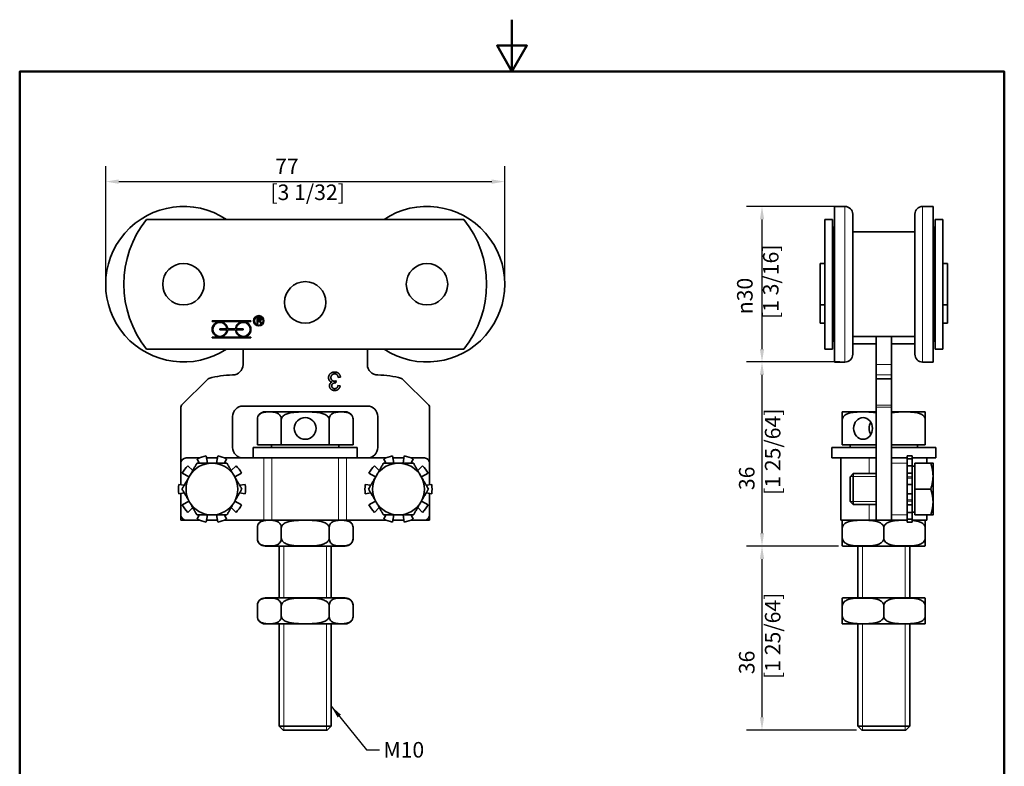
# Model space of a CAD drawing. Units: millimetres. Extents: x 0 to 210, y 0 to 297.
# Drawn here: x 10 to 200, y 153 to 297 of the extents above; entities that cross this region are included whole.
import ezdxf

# ---------------------------------------------------------------- set-up
doc = ezdxf.new("R2010")
doc.units = ezdxf.units.MM
for name, color, linetype, lineweight in [('Arêtes tangentes visibles(ISO)', 7, 'Continuous', 18), ('Arêtes visibles(ISO)', 7, 'Continuous', 35), ('Cadre_0', 7, 'Continuous', 50), ('Cotes(ISO)', 7, 'Continuous', 18), ('Filetages(ISO)', 7, 'Continuous', 18), ('Symboles(ISO)', 7, 'Continuous', 18)]:
    doc.layers.add(name, color=color, linetype=linetype, lineweight=lineweight)
doc.styles.add('MANTION', font='arial.ttf')
doc.dimstyles.new('Plan commercial', dxfattribs={"dimtxt": 3, "dimasz": 2.5, "dimexe": 3, "dimexo": 1, "dimgap": 0.762, "dimtad": 1, "dimrnd": 1e-08, "dimtxsty": 'MANTION', "dimcen": 0.09, "dimdle": 10, "dimclrd": 7, "dimclre": 7, "dimclrt": 256, "dimazin": 2, "dimtfac": 0.5, "dimtmove": 0, "dimatfit": 3, "dimfxl": 1, "dimtolj": 1, "dimlwd": 25, "dimlwe": 25, "dimarcsym": 0})
doc.dimstyles.new('Plan commercial$7', dxfattribs={"dimtxt": 3, "dimasz": 2.5, "dimexe": 3, "dimexo": 1, "dimgap": 0.762, "dimtad": 1, "dimrnd": 1e-08, "dimtxsty": 'MANTION', "dimcen": 0.09, "dimdle": 10, "dimclrd": 7, "dimclre": 7, "dimclrt": 256, "dimazin": 2, "dimtfac": 0.5, "dimtmove": 0, "dimatfit": 3, "dimfxl": 1, "dimtolj": 1, "dimlwd": 25, "dimlwe": 25, "dimarcsym": 0})

# ---------------------------------------------------------------- blocks, each defined once
blk = doc.blocks.new('Cadres Cadre par défaut')
at = {"layer": 'Cadre_0', "flags": 128}
for points in [[(105, 297), (105, 287), (102.11, 292), (107.89, 292), (105, 287)], [(10, 10), (10, 287), (200, 287), (200, 10), (10, 10)]]:
    blk.add_lwpolyline(points, dxfattribs=at)
blk = doc.blocks.new('*D4')
at = {"layer": 'Cotes(ISO)', "color": 7, "linetype": 'Continuous', "lineweight": 25, "transparency": 16777216}
for p, q in [((26.6, 246.99), (26.6, 268.78)), ((103.6, 246.99), (103.6, 268.78)), ((29.1, 265.78), (101.1, 265.78))]:
    blk.add_line(p, q, dxfattribs=at)
at = {"layer": 'Cotes(ISO)', "color": 7, "linetype": 'Continuous', "transparency": 16777216}
for points in [[(29.1, 266.19), (29.1, 265.36), (26.6, 265.78)], [(101.1, 266.19), (101.1, 265.36), (103.6, 265.78)]]:
    blk.add_solid(points, dxfattribs=at)
at = {"layer": 'Defpoints', "color": 0, "linetype": 'Continuous', "transparency": 16777216}
for p in [(103.6, 265.78), (26.6, 245.99), (103.6, 245.99)]:
    blk.add_point(p, dxfattribs=at)
at = {"layer": 'Cotes(ISO)', "color": 154, "linetype": 'Continuous', "lineweight": 25, "true_color": 0x004691, "transparency": 16777216, "insert": (58.38, 270.22), "char_height": 3, "attachment_point": 1, "style": 'MANTION'}
blk.add_mtext('\\A1; 77\\P[3 1/32]', dxfattribs=at)
blk = doc.blocks.new('*D5')
at = {"layer": 'Cotes(ISO)', "color": 7, "linetype": 'Continuous', "lineweight": 25, "transparency": 16777216}
for p, q in [((168.24, 260.99), (150.24, 260.99)), ((153.24, 258.49), (153.24, 233.49)), ((168.24, 230.99), (150.24, 230.99))]:
    blk.add_line(p, q, dxfattribs=at)
at = {"layer": 'Cotes(ISO)', "color": 7, "linetype": 'Continuous', "transparency": 16777216}
for points in [[(152.83, 258.49), (153.66, 258.49), (153.24, 260.99)], [(152.83, 233.49), (153.66, 233.49), (153.24, 230.99)]]:
    blk.add_solid(points, dxfattribs=at)
at = {"layer": 'Defpoints', "color": 0, "linetype": 'Continuous', "transparency": 16777216}
for p in [(169.24, 260.99), (153.24, 230.99), (169.24, 230.99)]:
    blk.add_point(p, dxfattribs=at)
at = {"layer": 'Cotes(ISO)', "color": 154, "linetype": 'Continuous', "lineweight": 25, "true_color": 0x004691, "transparency": 16777216, "insert": (148.43, 239.27), "char_height": 3, "attachment_point": 1, "rotation": 90, "style": 'MANTION'}
blk.add_mtext('\\A1; \\fAIGDT|b0|i0;\\H3.0000;\\ln\\fArial|b0|i0;\\H3.0000;30\\P[1 3/16]', dxfattribs=at)
blk = doc.blocks.new('*D6')
at = {"layer": 'Cotes(ISO)', "color": 7, "linetype": 'Continuous', "lineweight": 25, "transparency": 16777216}
for p, q in [((166.24, 230.99), (150.24, 230.99)), ((153.24, 228.49), (153.24, 197.99)), ((168.01, 195.49), (150.24, 195.49))]:
    blk.add_line(p, q, dxfattribs=at)
at = {"layer": 'Cotes(ISO)', "color": 7, "linetype": 'Continuous', "transparency": 16777216}
for points in [[(152.83, 228.49), (153.66, 228.49), (153.24, 230.99)], [(152.83, 197.99), (153.66, 197.99), (153.24, 195.49)]]:
    blk.add_solid(points, dxfattribs=at)
at = {"layer": 'Defpoints', "color": 0, "linetype": 'Continuous', "transparency": 16777216}
for p in [(167.24, 230.99), (153.24, 195.49), (169.01, 195.49)]:
    blk.add_point(p, dxfattribs=at)
at = {"layer": 'Cotes(ISO)', "color": 154, "linetype": 'Continuous', "lineweight": 25, "true_color": 0x004691, "transparency": 16777216, "insert": (148.8, 205.36), "char_height": 3, "attachment_point": 1, "rotation": 90, "style": 'MANTION'}
blk.add_mtext('\\A1; 36\\P[1 25/64]', dxfattribs=at)
blk = doc.blocks.new('*D7')
at = {"layer": 'Cotes(ISO)', "color": 7, "linetype": 'Continuous', "lineweight": 25, "transparency": 16777216}
for p, q in [((168.01, 195.49), (150.24, 195.49)), ((153.24, 192.99), (153.24, 162.49)), ((171.49, 159.99), (150.24, 159.99))]:
    blk.add_line(p, q, dxfattribs=at)
at = {"layer": 'Cotes(ISO)', "color": 7, "linetype": 'Continuous', "transparency": 16777216}
for points in [[(152.83, 192.99), (153.66, 192.99), (153.24, 195.49)], [(152.83, 162.49), (153.66, 162.49), (153.24, 159.99)]]:
    blk.add_solid(points, dxfattribs=at)
at = {"layer": 'Defpoints', "color": 0, "linetype": 'Continuous', "transparency": 16777216}
for p in [(169.01, 195.49), (153.24, 159.99), (172.49, 159.99)]:
    blk.add_point(p, dxfattribs=at)
at = {"layer": 'Cotes(ISO)', "color": 154, "linetype": 'Continuous', "lineweight": 25, "true_color": 0x004691, "transparency": 16777216, "insert": (148.8, 169.86), "char_height": 3, "attachment_point": 1, "rotation": 90, "style": 'MANTION'}
blk.add_mtext('\\A1; 36\\P[1 25/64]', dxfattribs=at)

msp = doc.modelspace()

# ---------------------------------------------------------------- linework, layer by layer
at = {"layer": 'Arêtes tangentes visibles(ISO)'}
for p, q in [((169.243, 230.986), (169.243, 260.986)), ((184.243, 230.986), (184.243, 260.986)), ((178.243, 230.486), (175.243, 230.486)), ((178.243, 228.486), (175.243, 228.486)), ((178.243, 227.814), (175.243, 227.814)), ((175.243, 227.689), (178.243, 227.689)), ((178.243, 222.632), (175.243, 222.632)), ((175.243, 222.279), (178.243, 222.279)), ((57.106, 212.486), (57.106, 200.486)), ((58.657, 212.486), (58.657, 200.486)), ((71.534, 212.486), (71.534, 200.486)), ((73.086, 212.486), (73.086, 200.486)), ((173.923, 212.486), (173.923, 209.486)), ((178.243, 211.486), (181.243, 211.486)), ((182.243, 208.823), (181.243, 208.823)), ((181.243, 208.567), (182.243, 208.567)), ((173.923, 203.486), (173.923, 200.486)), ((182.243, 204.405), (181.243, 204.405)), ((181.243, 204.149), (182.243, 204.149)), ((181.243, 201.486), (178.243, 201.486))]:
    msp.add_line(p, q, dxfattribs=at)
at = {"layer": 'Arêtes visibles(ISO)'}
for p, q in [((167.243, 230.986), (167.243, 260.986)), ((167.243, 260.986), (169.243, 260.986)), ((184.243, 260.986), (186.243, 260.986)), ((186.243, 230.986), (186.243, 260.986)), ((34.483, 258.486), (95.708, 258.486)), ((165.343, 258.486), (165.343, 233.486)), ((165.343, 258.486), (166.843, 258.486)), ((166.843, 233.486), (166.843, 258.486)), ((170.743, 232.486), (170.743, 259.486)), ((182.743, 232.486), (182.743, 259.486)), ((186.643, 258.486), (186.643, 233.486)), ((186.643, 258.486), (188.143, 258.486)), ((188.143, 233.486), (188.143, 258.486)), ((167.043, 234.986), (167.043, 256.986)), ((167.043, 256.986), (167.243, 256.986)), ((186.243, 256.986), (186.443, 256.986)), ((186.443, 234.986), (186.443, 256.986)), ((170.743, 256.086), (182.743, 256.086)), ((166.843, 250.986), (167.043, 250.986)), ((186.443, 250.986), (186.643, 250.986)), ((164.443, 241.986), (164.443, 249.986)), ((164.443, 249.986), (165.343, 249.986)), ((188.143, 249.986), (189.043, 249.986)), ((189.043, 241.986), (189.043, 249.986)), ((164.443, 241.986), (165.343, 241.986)), ((164.443, 238.486), (164.443, 241.986)), ((188.143, 241.986), (189.043, 241.986)), ((189.043, 238.486), (189.043, 241.986)), ((55.799, 239.438), (56.242, 239.438)), ((55.799, 238.438), (55.799, 239.438)), ((166.843, 240.986), (167.043, 240.986)), ((186.443, 240.986), (186.643, 240.986)), ((47.133, 238.782), (47.133, 238.932)), ((47.133, 238.932), (54.633, 238.932)), ((48.633, 238.782), (47.133, 238.782)), ((53.133, 238.782), (48.633, 238.782)), ((54.633, 238.782), (53.133, 238.782)), ((54.633, 238.932), (54.633, 238.782)), ((55.931, 238.438), (55.799, 238.438)), ((56.248, 239.328), (55.931, 239.328)), ((55.931, 239.328), (55.931, 238.997)), ((55.931, 238.997), (56.216, 238.997)), ((55.931, 238.883), (55.931, 238.438)), ((56.085, 238.883), (55.931, 238.883)), ((56.514, 238.438), (56.381, 238.647)), ((56.506, 238.711), (56.679, 238.438)), ((56.679, 238.438), (56.514, 238.438)), ((164.443, 238.486), (165.343, 238.486)), ((188.143, 238.486), (189.043, 238.486)), ((47.133, 235.782), (48.633, 235.782)), ((47.133, 235.632), (47.133, 235.782)), ((54.633, 235.632), (47.133, 235.632)), ((48.633, 237.357), (49.981, 237.357)), ((48.633, 237.207), (48.633, 237.357)), ((49.981, 237.207), (48.633, 237.207)), ((48.633, 235.782), (53.133, 235.782)), ((50.131, 237.357), (51.635, 237.357)), ((51.635, 237.207), (50.131, 237.207)), ((51.785, 237.357), (53.133, 237.357)), ((53.133, 237.207), (51.785, 237.207)), ((53.133, 237.357), (53.133, 237.207)), ((53.133, 235.782), (54.633, 235.782)), ((54.633, 235.782), (54.633, 235.632)), ((166.843, 237.486), (167.043, 237.486)), ((170.743, 235.886), (182.743, 235.886)), ((175.243, 235.886), (175.243, 230.486)), ((178.243, 235.886), (178.243, 230.486)), ((186.443, 237.486), (186.643, 237.486)), ((167.043, 234.986), (167.243, 234.986)), ((175.243, 234.486), (170.743, 234.486)), ((178.243, 234.486), (182.743, 234.486)), ((186.243, 234.986), (186.443, 234.986)), ((95.708, 233.486), (34.483, 233.486)), ((53.096, 233.486), (53.096, 230.486)), ((77.096, 230.486), (77.096, 233.486)), ((166.843, 233.486), (165.343, 233.486)), ((188.143, 233.486), (186.643, 233.486)), ((167.243, 230.986), (169.243, 230.986)), ((175.243, 230.486), (175.243, 228.486)), ((178.243, 230.486), (178.243, 228.486)), ((184.243, 230.986), (186.243, 230.986)), ((71.89, 228.071), (71.461, 228.015)), ((175.243, 228.486), (175.243, 227.814)), ((178.243, 227.814), (178.243, 228.486)), ((46.299, 227.689), (41.242, 222.632)), ((71.042, 227.34), (70.997, 226.964)), ((71.418, 226.47), (71.848, 226.393)), ((88.949, 222.632), (83.893, 227.689)), ((175.243, 227.689), (175.243, 227.814)), ((175.243, 222.632), (175.243, 227.689)), ((178.243, 227.814), (178.243, 227.689)), ((178.243, 227.689), (178.243, 222.632)), ((53.096, 222.486), (77.096, 222.486)), ((175.243, 222.279), (175.243, 222.632)), ((178.243, 222.632), (178.243, 222.279)), ((41.096, 222.279), (41.096, 211.486)), ((51.096, 214.486), (51.096, 220.486)), ((72.833, 221.386), (57.358, 221.386)), ((79.096, 220.486), (79.096, 214.486)), ((89.096, 211.486), (89.096, 222.279)), ((168.743, 219.886), (168.743, 221.363)), ((175.243, 221.386), (169.006, 221.386)), ((175.243, 222.279), (175.243, 200.486)), ((178.243, 222.279), (178.243, 200.486)), ((184.481, 221.386), (178.243, 221.386)), ((184.743, 221.363), (184.743, 219.886)), ((55.858, 219.886), (55.858, 214.986)), ((60.477, 219.886), (60.477, 214.986)), ((69.715, 219.886), (69.715, 214.986)), ((74.333, 219.886), (74.333, 214.986)), ((168.743, 219.886), (168.743, 214.986)), ((184.743, 219.886), (184.743, 214.986)), ((55.858, 214.986), (60.477, 214.986)), ((58.596, 214.986), (58.596, 214.486)), ((60.477, 214.986), (69.715, 214.986)), ((69.715, 214.986), (74.333, 214.986)), ((71.596, 214.986), (71.596, 214.486)), ((168.743, 214.986), (175.243, 214.986)), ((170.243, 214.986), (170.243, 214.486)), ((178.243, 214.986), (184.743, 214.986)), ((183.243, 214.986), (183.243, 214.486)), ((46.214, 211.486), (45.971, 212.863)), ((48.22, 212.863), (47.977, 211.486)), ((55.046, 214.486), (75.146, 214.486)), ((55.046, 214.486), (55.046, 212.486)), ((75.146, 214.486), (75.146, 212.486)), ((82.214, 211.486), (81.971, 212.863)), ((84.22, 212.863), (83.977, 211.486)), ((166.693, 214.486), (175.243, 214.486)), ((166.693, 214.486), (166.693, 212.486)), ((178.243, 214.486), (186.793, 214.486)), ((181.243, 212.863), (181.243, 212.486)), ((182.243, 212.863), (181.243, 212.863)), ((182.243, 212.863), (182.243, 212.306)), ((186.793, 214.486), (186.793, 212.486)), ((41.096, 207.329), (41.096, 211.486)), ((44.662, 212.486), (42.096, 212.486)), ((43.389, 210.066), (42.438, 210.984)), ((44.257, 212.306), (44.657, 211.486)), ((48.154, 212.486), (46.038, 212.486)), ((56.11, 212.486), (49.53, 212.486)), ((49.534, 211.486), (49.934, 212.306)), ((51.753, 210.984), (50.803, 210.066)), ((56.11, 212.486), (74.082, 212.486)), ((80.662, 212.486), (74.082, 212.486)), ((79.389, 210.066), (78.438, 210.984)), ((80.257, 212.306), (80.657, 211.486)), ((84.154, 212.486), (82.038, 212.486)), ((88.096, 212.486), (85.53, 212.486)), ((85.534, 211.486), (85.934, 212.306)), ((87.753, 210.984), (86.803, 210.066)), ((89.096, 211.486), (89.096, 207.329)), ((166.693, 212.486), (175.243, 212.486)), ((168.443, 200.486), (168.443, 212.486)), ((181.243, 212.486), (178.243, 212.486)), ((178.243, 211.486), (178.243, 201.486)), ((181.243, 212.486), (181.243, 211.486)), ((181.243, 212.306), (182.243, 212.306)), ((181.243, 207.387), (181.243, 211.486)), ((182.243, 210.984), (181.243, 210.984)), ((182.243, 212.486), (186.793, 212.486)), ((182.243, 212.306), (182.243, 210.984)), ((182.243, 210.984), (182.243, 209.526)), ((182.743, 210.926), (182.243, 210.926)), ((182.743, 211.486), (185.797, 211.486)), ((182.743, 206.486), (182.743, 211.486)), ((185.043, 212.486), (185.043, 211.486)), ((186.243, 208.986), (186.243, 211.486)), ((41.379, 209.526), (42.678, 208.835)), ((51.513, 208.835), (52.813, 209.526)), ((77.379, 209.526), (78.678, 208.835)), ((87.513, 208.835), (88.813, 209.526)), ((170.243, 208.873), (170.857, 209.486)), ((170.857, 209.486), (170.857, 203.486)), ((175.243, 209.486), (170.857, 209.486)), ((181.243, 209.526), (182.243, 209.526)), ((182.243, 209.526), (182.243, 208.823)), ((41.756, 207.236), (40.684, 207.387)), ((53.508, 207.387), (52.436, 207.236)), ((77.756, 207.236), (76.684, 207.387)), ((89.508, 207.387), (88.436, 207.236)), ((170.243, 204.099), (170.243, 208.873)), ((182.243, 207.387), (181.243, 207.387)), ((181.243, 207.387), (181.243, 205.585)), ((182.243, 208.567), (182.243, 208.823)), ((182.243, 207.387), (182.243, 208.567)), ((182.243, 207.387), (182.243, 205.585)), ((186.243, 203.986), (186.243, 208.986)), ((40.684, 205.585), (41.756, 205.735)), ((41.096, 201.486), (41.096, 205.643)), ((52.436, 205.735), (53.508, 205.585)), ((76.684, 205.585), (77.756, 205.735)), ((88.436, 205.735), (89.508, 205.585)), ((89.096, 205.643), (89.096, 201.486)), ((181.243, 201.486), (181.243, 205.585)), ((181.243, 205.585), (182.243, 205.585)), ((182.243, 204.405), (182.243, 205.585)), ((182.743, 206.486), (185.797, 206.486)), ((182.743, 201.486), (182.743, 206.486)), ((42.678, 204.137), (41.379, 203.446)), ((52.813, 203.446), (51.513, 204.137)), ((78.678, 204.137), (77.379, 203.446)), ((88.813, 203.446), (87.513, 204.137)), ((170.243, 204.099), (170.857, 203.486)), ((175.243, 203.486), (170.857, 203.486)), ((182.243, 203.446), (181.243, 203.446)), ((182.243, 204.149), (182.243, 204.405)), ((182.243, 204.149), (182.243, 203.446)), ((182.243, 203.446), (182.243, 201.988)), ((186.243, 201.486), (186.243, 203.986)), ((41.096, 201.486), (41.096, 200.486)), ((42.438, 201.988), (43.389, 202.906)), ((44.657, 201.486), (44.257, 200.666)), ((45.971, 200.109), (46.214, 201.486)), ((47.977, 201.486), (48.22, 200.109)), ((49.934, 200.666), (49.534, 201.486)), ((50.803, 202.906), (51.753, 201.988)), ((78.438, 201.988), (79.389, 202.906)), ((80.657, 201.486), (80.257, 200.666)), ((81.971, 200.109), (82.214, 201.486)), ((83.977, 201.486), (84.22, 200.109)), ((85.934, 200.666), (85.534, 201.486)), ((86.803, 202.906), (87.753, 201.988)), ((89.096, 200.486), (89.096, 201.486)), ((181.243, 201.988), (182.243, 201.988)), ((181.243, 201.486), (181.243, 200.486)), ((182.743, 202.046), (182.243, 202.046)), ((182.243, 201.988), (182.243, 200.666)), ((182.743, 201.486), (185.797, 201.486)), ((185.043, 201.486), (185.043, 200.486)), ((41.096, 200.486), (42.096, 200.486)), ((42.096, 200.486), (44.662, 200.486)), ((46.038, 200.486), (48.154, 200.486)), ((49.53, 200.486), (57.106, 200.486)), ((57.106, 200.486), (58.657, 200.486)), ((71.534, 200.486), (58.657, 200.486)), ((71.534, 200.486), (73.086, 200.486)), ((73.086, 200.486), (80.662, 200.486)), ((82.038, 200.486), (84.154, 200.486)), ((85.53, 200.486), (88.096, 200.486)), ((88.096, 200.486), (89.096, 200.486)), ((168.443, 200.486), (173.923, 200.486)), ((168.743, 198.986), (168.743, 200.463)), ((173.923, 200.486), (175.243, 200.486)), ((178.243, 200.486), (175.243, 200.486)), ((178.243, 200.486), (181.243, 200.486)), ((182.243, 200.666), (181.243, 200.666)), ((181.243, 200.486), (181.243, 200.109)), ((181.243, 200.109), (182.243, 200.109)), ((182.243, 200.666), (182.243, 200.109)), ((185.043, 200.486), (182.243, 200.486)), ((184.743, 200.463), (184.743, 198.986)), ((55.858, 198.986), (55.858, 196.986)), ((60.477, 198.986), (60.477, 196.986)), ((69.715, 198.986), (69.715, 196.986)), ((74.333, 198.986), (74.333, 196.986)), ((168.743, 198.986), (168.743, 196.986)), ((176.743, 198.986), (176.743, 196.986)), ((184.743, 198.986), (184.743, 196.986)), ((168.743, 195.509), (168.743, 196.986)), ((184.743, 196.986), (184.743, 195.509)), ((57.358, 195.486), (72.833, 195.486)), ((60.096, 195.486), (60.096, 185.486)), ((70.096, 195.486), (70.096, 185.486)), ((169.006, 195.486), (184.481, 195.486)), ((171.743, 195.486), (171.743, 185.486)), ((181.743, 195.486), (181.743, 185.486)), ((72.833, 185.486), (57.358, 185.486)), ((168.743, 183.986), (168.743, 185.463)), ((184.481, 185.486), (169.006, 185.486)), ((184.743, 185.463), (184.743, 183.986)), ((55.858, 183.986), (55.858, 181.986)), ((60.477, 183.986), (60.477, 181.986)), ((69.715, 183.986), (69.715, 181.986)), ((74.333, 183.986), (74.333, 181.986)), ((168.743, 183.986), (168.743, 181.986)), ((176.743, 183.986), (176.743, 181.986)), ((184.743, 183.986), (184.743, 181.986)), ((168.743, 180.509), (168.743, 181.986)), ((184.743, 181.986), (184.743, 180.509)), ((57.358, 180.486), (72.833, 180.486)), ((60.096, 180.486), (60.096, 160.736)), ((70.096, 180.486), (70.096, 160.736)), ((169.006, 180.486), (184.481, 180.486)), ((171.743, 180.486), (171.743, 160.736)), ((181.743, 180.486), (181.743, 160.736)), ((60.096, 160.736), (70.096, 160.736)), ((60.846, 159.986), (60.096, 160.736)), ((69.346, 159.986), (60.846, 159.986)), ((69.346, 159.986), (70.096, 160.736)), ((171.743, 160.736), (181.743, 160.736)), ((172.493, 159.986), (171.743, 160.736)), ((180.993, 159.986), (172.493, 159.986)), ((180.993, 159.986), (181.743, 160.736))]:
    msp.add_line(p, q, dxfattribs=at)
for centre, radius in [((41.596, 245.986), 4), ((88.596, 245.986), 4), ((65.096, 242.486), 4), ((56.133, 238.932), 1), ((56.133, 238.932), 0.85), ((65.096, 218.186), 2.1)]:
    msp.add_circle(centre, radius, dxfattribs=at)
for centre, radius, start, end in [((41.596, 245.986), 15, 56.44269, 303.55731), ((88.596, 245.986), 15, 236.44269, 123.55731), ((169.243, 259.486), 1.5, 0, 90), ((184.243, 259.486), 1.5, 90, 180), ((50.096, 245.986), 20, 141.31781, 218.68219), ((80.096, 245.986), 20, 321.31781, 38.68219), ((48.633, 237.282), 1.5, 90, 270), ((48.633, 237.282), 1.35, 3.18474, 356.81526), ((48.633, 237.282), 1.5, 2.86598, 90), ((53.133, 237.282), 1.5, 90, 177.13402), ((53.133, 237.282), 1.35, 183.18474, 176.81526), ((53.133, 237.282), 1.5, 270, 90), ((48.633, 237.282), 1.5, 270, 357.13402), ((53.133, 237.282), 1.5, 182.86598, 270), ((169.243, 232.486), 1.5, 270, 0), ((184.243, 232.486), 1.5, 180, 270), ((51.096, 230.486), 2, 270, 0), ((79.096, 230.486), 2, 180, 270), ((51.096, 212.486), 16, 90, 106.65899), ((79.096, 212.486), 16, 73.34101, 90), ((46.652, 227.335), 0.5, 106.65899, 135), ((83.539, 227.335), 0.5, 45, 73.34101), ((41.596, 222.279), 0.5, 135, 180), ((53.096, 220.486), 2, 90, 180), ((77.096, 220.486), 2, 0, 90), ((88.596, 222.279), 0.5, 0, 45), ((57.358, 219.886), 1.5, 90, 180), ((72.833, 219.886), 1.5, 0, 90), ((169.006, 219.886), 1.5, 90, 100.07461), ((184.481, 219.886), 1.5, 79.92539, 90), ((47.096, 206.486), 6.475, 100, 116), ((47.096, 206.486), 6.475, 64, 80), ((53.096, 214.486), 2, 180, 270), ((77.096, 214.486), 2, 270, 0), ((83.096, 206.486), 6.475, 100, 116), ((83.096, 206.486), 6.475, 64, 80), ((42.096, 211.486), 1, 90, 180), ((47.096, 206.486), 6.475, 136, 152), ((47.096, 206.486), 5, 90, 150), ((47.096, 206.486), 5, 30, 90), ((47.096, 206.486), 6.475, 28, 44), ((83.096, 206.486), 6.475, 136, 152), ((83.096, 206.486), 5, 90, 150), ((83.096, 206.486), 5, 30, 90), ((83.096, 206.486), 6.475, 28, 44), ((88.096, 211.486), 1, 0, 90), ((47.096, 206.486), 6.475, 172, 188), ((47.096, 206.486), 5, 150, 210), ((47.096, 206.486), 5, 330, 30), ((47.096, 206.486), 6.475, 352, 8), ((83.096, 206.486), 6.475, 172, 188), ((83.096, 206.486), 5, 150, 210), ((83.096, 206.486), 5, 330, 30), ((83.096, 206.486), 6.475, 352, 8), ((47.096, 206.486), 6.475, 208, 224), ((47.096, 206.486), 5, 210, 270), ((47.096, 206.486), 5, 270, 330), ((47.096, 206.486), 6.475, 316, 332), ((83.096, 206.486), 6.475, 208, 224), ((83.096, 206.486), 5, 210, 270), ((83.096, 206.486), 5, 270, 330), ((83.096, 206.486), 6.475, 316, 332), ((42.096, 201.486), 1, 180, 270), ((88.096, 201.486), 1, 270, 0), ((47.096, 206.486), 6.475, 244, 260), ((47.096, 206.486), 6.475, 280, 296), ((57.358, 198.986), 1.5, 90, 180), ((72.833, 198.986), 1.5, 0, 90), ((83.096, 206.486), 6.475, 244, 260), ((83.096, 206.486), 6.475, 280, 296), ((169.006, 198.986), 1.5, 90, 100.07461), ((184.481, 198.986), 1.5, 79.92539, 90), ((57.358, 196.986), 1.5, 180, 270), ((72.833, 196.986), 1.5, 270, 0), ((169.006, 196.986), 1.5, 259.92539, 270), ((184.481, 196.986), 1.5, 270, 280.07461), ((57.358, 183.986), 1.5, 90, 180), ((72.833, 183.986), 1.5, 0, 90), ((169.006, 183.986), 1.5, 90, 100.07461), ((184.481, 183.986), 1.5, 79.92539, 90), ((57.358, 181.986), 1.5, 180, 270), ((72.833, 181.986), 1.5, 270, 0), ((169.006, 181.986), 1.5, 259.92539, 270), ((184.481, 181.986), 1.5, 270, 280.07461)]:
    msp.add_arc(centre, radius, start, end, dxfattribs=at)
msp.add_ellipse((172.743, 218.186), major_axis=(0, -2.1), ratio=0.8660254, dxfattribs=at)
msp.add_ellipse((175.743, 218.186), major_axis=(0, -2.1), ratio=0.8660254, start_param=4.1114165, end_param=5.3133615, dxfattribs=at)
for points in [[(56.242, 239.438), (56.376, 239.438), (56.515, 239.384), (56.598, 239.248), (56.598, 239.166)], [(56.158, 238.878), (56.136, 238.883), (56.085, 238.883)], [(56.381, 238.647), (56.323, 238.736), (56.248, 238.832), (56.189, 238.871), (56.158, 238.878)], [(56.216, 238.997), (56.306, 238.997), (56.408, 239.034), (56.462, 239.118), (56.462, 239.166)], [(56.462, 239.166), (56.462, 239.236), (56.359, 239.328), (56.248, 239.328)], [(56.598, 239.166), (56.598, 239.059), (56.46, 238.913), (56.317, 238.893)], [(56.317, 238.893), (56.369, 238.868), (56.396, 238.844)], [(56.396, 238.844), (56.454, 238.791), (56.506, 238.711)], [(69.599, 227.964), (69.599, 228.42), (70.268, 229.058), (70.778, 229.058)], [(70.775, 228.703), (70.471, 228.703), (70.055, 228.282), (70.055, 227.972)], [(71.461, 228.015), (71.386, 228.38), (71.031, 228.703), (70.775, 228.703)], [(70.778, 229.058), (71.239, 229.058), (71.848, 228.508), (71.89, 228.071)], [(70.252, 227.103), (69.94, 227.175), (69.599, 227.625), (69.599, 227.964)], [(69.77, 226.393), (69.77, 226.62), (70.012, 226.993), (70.252, 227.103)], [(70.794, 225.486), (70.508, 225.486), (70.026, 225.731), (69.77, 226.156), (69.77, 226.393)], [(70.055, 227.972), (70.055, 227.676), (70.442, 227.292), (70.741, 227.292)], [(70.927, 226.969), (70.653, 226.969), (70.212, 226.681), (70.212, 226.385)], [(70.212, 226.385), (70.212, 226.148), (70.533, 225.838), (70.786, 225.838)], [(70.741, 227.292), (70.861, 227.292), (71.042, 227.34)], [(70.786, 225.838), (71.037, 225.838), (71.37, 226.153), (71.418, 226.47)], [(71.848, 226.393), (71.768, 225.961), (71.21, 225.486), (70.794, 225.486)], [(70.997, 226.964), (70.951, 226.969), (70.927, 226.969)]]:
    msp.add_open_spline(points, degree=2, dxfattribs=at)
for points, knots in [([(60.477, 219.886), (60.477, 220.004), (60.459, 220.141), (60.397, 220.387), (60.334, 220.529), (60.173, 220.792), (60.033, 220.928), (59.649, 221.197), (59.352, 221.274), (58.749, 221.357), (58.445, 221.363), (58.168, 221.363), (57.89, 221.363), (57.586, 221.357), (56.984, 221.274), (56.686, 221.197), (56.302, 220.928), (56.162, 220.792), (56.001, 220.529), (55.938, 220.387), (55.876, 220.141), (55.858, 220.004), (55.858, 219.886)], [-0.49316548, -0.49316548, -0.49316548, -0.49316548, -0.45775244, -0.45775244, -0.41049533, -0.41049533, -0.33271802, -0.33271802, -0.16635901, -0.16635901, 0, 0, 0, 0.16635901, 0.16635901, 0.33271802, 0.33271802, 0.41049533, 0.41049533, 0.45775244, 0.45775244, 0.49316548, 0.49316548, 0.49316548, 0.49316548]), ([(69.715, 219.886), (69.715, 220.004), (69.679, 220.141), (69.555, 220.387), (69.43, 220.529), (69.107, 220.792), (68.827, 220.928), (68.059, 221.197), (67.464, 221.274), (66.26, 221.357), (65.65, 221.363), (65.096, 221.363), (64.541, 221.363), (63.932, 221.357), (62.728, 221.274), (62.133, 221.197), (61.365, 220.928), (61.085, 220.792), (60.762, 220.529), (60.636, 220.387), (60.513, 220.141), (60.477, 220.004), (60.477, 219.886)], [-0.49316548, -0.49316548, -0.49316548, -0.49316548, -0.45775244, -0.45775244, -0.41049533, -0.41049533, -0.33271802, -0.33271802, -0.16635901, -0.16635901, 0, 0, 0, 0.16635901, 0.16635901, 0.33271802, 0.33271802, 0.41049533, 0.41049533, 0.45775244, 0.45775244, 0.49316548, 0.49316548, 0.49316548, 0.49316548]), ([(74.333, 219.886), (74.333, 220.004), (74.316, 220.141), (74.254, 220.387), (74.191, 220.529), (74.03, 220.792), (73.89, 220.928), (73.506, 221.197), (73.208, 221.274), (72.606, 221.357), (72.301, 221.363), (72.024, 221.363), (71.747, 221.363), (71.442, 221.357), (70.84, 221.274), (70.542, 221.197), (70.158, 220.928), (70.018, 220.792), (69.857, 220.529), (69.794, 220.387), (69.732, 220.141), (69.715, 220.004), (69.715, 219.886)], [-0.49316548, -0.49316548, -0.49316548, -0.49316548, -0.45775244, -0.45775244, -0.41049533, -0.41049533, -0.33271802, -0.33271802, -0.16635901, -0.16635901, 0, 0, 0, 0.16635901, 0.16635901, 0.33271802, 0.33271802, 0.41049533, 0.41049533, 0.45775244, 0.45775244, 0.49316548, 0.49316548, 0.49316548, 0.49316548]), ([(175.243, 221.176), (174.932, 221.249), (174.603, 221.289), (173.751, 221.357), (173.223, 221.363), (172.743, 221.363), (172.263, 221.363), (171.735, 221.357), (170.692, 221.274), (170.177, 221.197), (169.512, 220.928), (169.269, 220.792), (168.99, 220.529), (168.881, 220.387), (168.774, 220.141), (168.743, 220.004), (168.743, 219.886)], [-0.27189831, -0.27189831, -0.27189831, -0.27189831, -0.16635901, -0.16635901, 0, 0, 0, 0.16635901, 0.16635901, 0.33271802, 0.33271802, 0.41049533, 0.41049533, 0.45775244, 0.45775244, 0.49316548, 0.49316548, 0.49316548, 0.49316548]), ([(184.743, 219.886), (184.743, 220.004), (184.712, 220.141), (184.605, 220.387), (184.496, 220.529), (184.217, 220.792), (183.974, 220.928), (183.309, 221.197), (182.794, 221.274), (181.751, 221.357), (181.223, 221.363), (180.743, 221.363), (180.263, 221.363), (179.735, 221.357), (178.883, 221.289), (178.555, 221.249), (178.243, 221.176)], [-0.49316548, -0.49316548, -0.49316548, -0.49316548, -0.45775244, -0.45775244, -0.41049533, -0.41049533, -0.33271802, -0.33271802, -0.16635901, -0.16635901, 0, 0, 0, 0.16635901, 0.16635901, 0.27189831, 0.27189831, 0.27189831, 0.27189831]), ([(60.477, 198.986), (60.477, 199.104), (60.459, 199.241), (60.397, 199.487), (60.334, 199.629), (60.173, 199.892), (60.033, 200.028), (59.649, 200.297), (59.352, 200.374), (58.749, 200.457), (58.445, 200.463), (57.89, 200.463), (57.586, 200.457), (56.984, 200.374), (56.686, 200.297), (56.302, 200.028), (56.162, 199.892), (56.001, 199.629), (55.938, 199.487), (55.876, 199.241), (55.858, 199.104), (55.858, 198.986)], [0.49316548, 0.49316548, 0.49316548, 0.49316548, 0.52857852, 0.52857852, 0.57583562, 0.57583562, 0.65361294, 0.65361294, 0.81997195, 0.81997195, 0.98633096, 0.98633096, 1.15268997, 1.15268997, 1.31904898, 1.31904898, 1.39682629, 1.39682629, 1.4440834, 1.4440834, 1.47949644, 1.47949644, 1.47949644, 1.47949644]), ([(69.715, 198.986), (69.715, 199.104), (69.679, 199.241), (69.555, 199.487), (69.43, 199.629), (69.107, 199.892), (68.827, 200.028), (68.059, 200.297), (67.464, 200.374), (66.26, 200.457), (65.65, 200.463), (64.541, 200.463), (63.932, 200.457), (62.728, 200.374), (62.133, 200.297), (61.365, 200.028), (61.085, 199.892), (60.762, 199.629), (60.636, 199.487), (60.513, 199.241), (60.477, 199.104), (60.477, 198.986)], [0.49316548, 0.49316548, 0.49316548, 0.49316548, 0.52857852, 0.52857852, 0.57583562, 0.57583562, 0.65361294, 0.65361294, 0.81997195, 0.81997195, 0.98633096, 0.98633096, 1.15268997, 1.15268997, 1.31904898, 1.31904898, 1.39682629, 1.39682629, 1.4440834, 1.4440834, 1.47949644, 1.47949644, 1.47949644, 1.47949644]), ([(74.333, 198.986), (74.333, 199.104), (74.316, 199.241), (74.254, 199.487), (74.191, 199.629), (74.03, 199.892), (73.89, 200.028), (73.506, 200.297), (73.208, 200.374), (72.606, 200.457), (72.301, 200.463), (71.747, 200.463), (71.442, 200.457), (70.84, 200.374), (70.542, 200.297), (70.158, 200.028), (70.018, 199.892), (69.857, 199.629), (69.794, 199.487), (69.732, 199.241), (69.715, 199.104), (69.715, 198.986)], [0.49316548, 0.49316548, 0.49316548, 0.49316548, 0.52857852, 0.52857852, 0.57583562, 0.57583562, 0.65361294, 0.65361294, 0.81997195, 0.81997195, 0.98633096, 0.98633096, 1.15268997, 1.15268997, 1.31904898, 1.31904898, 1.39682629, 1.39682629, 1.4440834, 1.4440834, 1.47949644, 1.47949644, 1.47949644, 1.47949644]), ([(176.743, 198.986), (176.743, 199.104), (176.712, 199.241), (176.605, 199.487), (176.496, 199.629), (176.217, 199.892), (175.974, 200.028), (175.309, 200.297), (174.794, 200.374), (173.751, 200.457), (173.223, 200.463), (172.263, 200.463), (171.735, 200.457), (170.692, 200.374), (170.177, 200.297), (169.512, 200.028), (169.269, 199.892), (168.99, 199.629), (168.881, 199.487), (168.774, 199.241), (168.743, 199.104), (168.743, 198.986)], [0.49316548, 0.49316548, 0.49316548, 0.49316548, 0.52857852, 0.52857852, 0.57583562, 0.57583562, 0.65361294, 0.65361294, 0.81997195, 0.81997195, 0.98633096, 0.98633096, 1.15268997, 1.15268997, 1.31904898, 1.31904898, 1.39682629, 1.39682629, 1.4440834, 1.4440834, 1.47949644, 1.47949644, 1.47949644, 1.47949644]), ([(181.243, 200.46), (181.073, 200.462), (180.905, 200.463), (180.263, 200.463), (179.735, 200.457), (178.692, 200.374), (178.177, 200.297), (177.512, 200.028), (177.269, 199.892), (176.99, 199.629), (176.881, 199.487), (176.774, 199.241), (176.743, 199.104), (176.743, 198.986)], [0.93022474, 0.93022474, 0.93022474, 0.93022474, 0.98633096, 0.98633096, 1.15268997, 1.15268997, 1.31904898, 1.31904898, 1.39682629, 1.39682629, 1.4440834, 1.4440834, 1.47949644, 1.47949644, 1.47949644, 1.47949644]), ([(184.743, 198.986), (184.743, 199.104), (184.712, 199.241), (184.605, 199.487), (184.496, 199.629), (184.217, 199.892), (183.974, 200.028), (183.309, 200.297), (182.794, 200.374), (182.263, 200.416), (182.253, 200.417), (182.243, 200.418)], [0.49316548, 0.49316548, 0.49316548, 0.49316548, 0.52857852, 0.52857852, 0.57583562, 0.57583562, 0.65361294, 0.65361294, 0.81997195, 0.81997195, 0.82309056, 0.82309056, 0.82309056, 0.82309056]), ([(55.858, 196.986), (55.858, 196.868), (55.876, 196.731), (55.938, 196.485), (56.001, 196.343), (56.162, 196.079), (56.302, 195.944), (56.686, 195.675), (56.984, 195.598), (57.586, 195.515), (57.89, 195.509), (58.168, 195.509), (58.445, 195.509), (58.749, 195.515), (59.352, 195.598), (59.649, 195.675), (60.033, 195.944), (60.173, 196.079), (60.334, 196.343), (60.397, 196.485), (60.459, 196.731), (60.477, 196.868), (60.477, 196.986)], [-0.49316548, -0.49316548, -0.49316548, -0.49316548, -0.45775244, -0.45775244, -0.41049533, -0.41049533, -0.33271802, -0.33271802, -0.16635901, -0.16635901, 0, 0, 0, 0.16635901, 0.16635901, 0.33271802, 0.33271802, 0.41049533, 0.41049533, 0.45775244, 0.45775244, 0.49316548, 0.49316548, 0.49316548, 0.49316548]), ([(60.477, 196.986), (60.477, 196.868), (60.513, 196.731), (60.636, 196.485), (60.762, 196.343), (61.085, 196.079), (61.365, 195.944), (62.133, 195.675), (62.728, 195.598), (63.932, 195.515), (64.541, 195.509), (65.096, 195.509), (65.65, 195.509), (66.26, 195.515), (67.464, 195.598), (68.059, 195.675), (68.827, 195.944), (69.107, 196.079), (69.43, 196.343), (69.555, 196.485), (69.679, 196.731), (69.715, 196.868), (69.715, 196.986)], [-0.49316548, -0.49316548, -0.49316548, -0.49316548, -0.45775244, -0.45775244, -0.41049533, -0.41049533, -0.33271802, -0.33271802, -0.16635901, -0.16635901, 0, 0, 0, 0.16635901, 0.16635901, 0.33271802, 0.33271802, 0.41049533, 0.41049533, 0.45775244, 0.45775244, 0.49316548, 0.49316548, 0.49316548, 0.49316548]), ([(69.715, 196.986), (69.715, 196.868), (69.732, 196.731), (69.794, 196.485), (69.857, 196.343), (70.018, 196.079), (70.158, 195.944), (70.542, 195.675), (70.84, 195.598), (71.442, 195.515), (71.747, 195.509), (72.024, 195.509), (72.301, 195.509), (72.606, 195.515), (73.208, 195.598), (73.506, 195.675), (73.89, 195.944), (74.03, 196.079), (74.191, 196.343), (74.254, 196.485), (74.316, 196.731), (74.333, 196.868), (74.333, 196.986)], [-0.49316548, -0.49316548, -0.49316548, -0.49316548, -0.45775244, -0.45775244, -0.41049533, -0.41049533, -0.33271802, -0.33271802, -0.16635901, -0.16635901, 0, 0, 0, 0.16635901, 0.16635901, 0.33271802, 0.33271802, 0.41049533, 0.41049533, 0.45775244, 0.45775244, 0.49316548, 0.49316548, 0.49316548, 0.49316548]), ([(168.743, 196.986), (168.743, 196.868), (168.774, 196.731), (168.881, 196.485), (168.99, 196.343), (169.269, 196.079), (169.512, 195.944), (170.177, 195.675), (170.692, 195.598), (171.735, 195.515), (172.263, 195.509), (172.743, 195.509), (173.223, 195.509), (173.751, 195.515), (174.794, 195.598), (175.309, 195.675), (175.974, 195.944), (176.217, 196.079), (176.496, 196.343), (176.605, 196.485), (176.712, 196.731), (176.743, 196.868), (176.743, 196.986)], [-0.49316548, -0.49316548, -0.49316548, -0.49316548, -0.45775244, -0.45775244, -0.41049533, -0.41049533, -0.33271802, -0.33271802, -0.16635901, -0.16635901, 0, 0, 0, 0.16635901, 0.16635901, 0.33271802, 0.33271802, 0.41049533, 0.41049533, 0.45775244, 0.45775244, 0.49316548, 0.49316548, 0.49316548, 0.49316548]), ([(176.743, 196.986), (176.743, 196.868), (176.774, 196.731), (176.881, 196.485), (176.99, 196.343), (177.269, 196.079), (177.512, 195.944), (178.177, 195.675), (178.692, 195.598), (179.735, 195.515), (180.263, 195.509), (180.743, 195.509), (181.223, 195.509), (181.751, 195.515), (182.794, 195.598), (183.309, 195.675), (183.974, 195.944), (184.217, 196.079), (184.496, 196.343), (184.605, 196.485), (184.712, 196.731), (184.743, 196.868), (184.743, 196.986)], [-0.49316548, -0.49316548, -0.49316548, -0.49316548, -0.45775244, -0.45775244, -0.41049533, -0.41049533, -0.33271802, -0.33271802, -0.16635901, -0.16635901, 0, 0, 0, 0.16635901, 0.16635901, 0.33271802, 0.33271802, 0.41049533, 0.41049533, 0.45775244, 0.45775244, 0.49316548, 0.49316548, 0.49316548, 0.49316548]), ([(60.477, 183.986), (60.477, 184.104), (60.459, 184.241), (60.397, 184.487), (60.334, 184.629), (60.173, 184.892), (60.033, 185.028), (59.649, 185.297), (59.352, 185.374), (58.749, 185.457), (58.445, 185.463), (57.89, 185.463), (57.586, 185.457), (56.984, 185.374), (56.686, 185.297), (56.302, 185.028), (56.162, 184.892), (56.001, 184.629), (55.938, 184.487), (55.876, 184.241), (55.858, 184.104), (55.858, 183.986)], [0.49316548, 0.49316548, 0.49316548, 0.49316548, 0.52857852, 0.52857852, 0.57583562, 0.57583562, 0.65361294, 0.65361294, 0.81997195, 0.81997195, 0.98633096, 0.98633096, 1.15268997, 1.15268997, 1.31904898, 1.31904898, 1.39682629, 1.39682629, 1.4440834, 1.4440834, 1.47949644, 1.47949644, 1.47949644, 1.47949644]), ([(69.715, 183.986), (69.715, 184.104), (69.679, 184.241), (69.555, 184.487), (69.43, 184.629), (69.107, 184.892), (68.827, 185.028), (68.059, 185.297), (67.464, 185.374), (66.26, 185.457), (65.65, 185.463), (64.541, 185.463), (63.932, 185.457), (62.728, 185.374), (62.133, 185.297), (61.365, 185.028), (61.085, 184.892), (60.762, 184.629), (60.636, 184.487), (60.513, 184.241), (60.477, 184.104), (60.477, 183.986)], [0.49316548, 0.49316548, 0.49316548, 0.49316548, 0.52857852, 0.52857852, 0.57583562, 0.57583562, 0.65361294, 0.65361294, 0.81997195, 0.81997195, 0.98633096, 0.98633096, 1.15268997, 1.15268997, 1.31904898, 1.31904898, 1.39682629, 1.39682629, 1.4440834, 1.4440834, 1.47949644, 1.47949644, 1.47949644, 1.47949644]), ([(74.333, 183.986), (74.333, 184.104), (74.316, 184.241), (74.254, 184.487), (74.191, 184.629), (74.03, 184.892), (73.89, 185.028), (73.506, 185.297), (73.208, 185.374), (72.606, 185.457), (72.301, 185.463), (71.747, 185.463), (71.442, 185.457), (70.84, 185.374), (70.542, 185.297), (70.158, 185.028), (70.018, 184.892), (69.857, 184.629), (69.794, 184.487), (69.732, 184.241), (69.715, 184.104), (69.715, 183.986)], [0.49316548, 0.49316548, 0.49316548, 0.49316548, 0.52857852, 0.52857852, 0.57583562, 0.57583562, 0.65361294, 0.65361294, 0.81997195, 0.81997195, 0.98633096, 0.98633096, 1.15268997, 1.15268997, 1.31904898, 1.31904898, 1.39682629, 1.39682629, 1.4440834, 1.4440834, 1.47949644, 1.47949644, 1.47949644, 1.47949644]), ([(176.743, 183.986), (176.743, 184.104), (176.712, 184.241), (176.605, 184.487), (176.496, 184.629), (176.217, 184.892), (175.974, 185.028), (175.309, 185.297), (174.794, 185.374), (173.751, 185.457), (173.223, 185.463), (172.263, 185.463), (171.735, 185.457), (170.692, 185.374), (170.177, 185.297), (169.512, 185.028), (169.269, 184.892), (168.99, 184.629), (168.881, 184.487), (168.774, 184.241), (168.743, 184.104), (168.743, 183.986)], [0.49316548, 0.49316548, 0.49316548, 0.49316548, 0.52857852, 0.52857852, 0.57583562, 0.57583562, 0.65361294, 0.65361294, 0.81997195, 0.81997195, 0.98633096, 0.98633096, 1.15268997, 1.15268997, 1.31904898, 1.31904898, 1.39682629, 1.39682629, 1.4440834, 1.4440834, 1.47949644, 1.47949644, 1.47949644, 1.47949644]), ([(184.743, 183.986), (184.743, 184.104), (184.712, 184.241), (184.605, 184.487), (184.496, 184.629), (184.217, 184.892), (183.974, 185.028), (183.309, 185.297), (182.794, 185.374), (181.751, 185.457), (181.223, 185.463), (180.263, 185.463), (179.735, 185.457), (178.692, 185.374), (178.177, 185.297), (177.512, 185.028), (177.269, 184.892), (176.99, 184.629), (176.881, 184.487), (176.774, 184.241), (176.743, 184.104), (176.743, 183.986)], [0.49316548, 0.49316548, 0.49316548, 0.49316548, 0.52857852, 0.52857852, 0.57583562, 0.57583562, 0.65361294, 0.65361294, 0.81997195, 0.81997195, 0.98633096, 0.98633096, 1.15268997, 1.15268997, 1.31904898, 1.31904898, 1.39682629, 1.39682629, 1.4440834, 1.4440834, 1.47949644, 1.47949644, 1.47949644, 1.47949644]), ([(55.858, 181.986), (55.858, 181.868), (55.876, 181.731), (55.938, 181.485), (56.001, 181.343), (56.162, 181.079), (56.302, 180.944), (56.686, 180.675), (56.984, 180.598), (57.586, 180.515), (57.89, 180.509), (58.168, 180.509), (58.445, 180.509), (58.749, 180.515), (59.352, 180.598), (59.649, 180.675), (60.033, 180.944), (60.173, 181.079), (60.334, 181.343), (60.397, 181.485), (60.459, 181.731), (60.477, 181.868), (60.477, 181.986)], [-0.49316548, -0.49316548, -0.49316548, -0.49316548, -0.45775244, -0.45775244, -0.41049533, -0.41049533, -0.33271802, -0.33271802, -0.16635901, -0.16635901, 0, 0, 0, 0.16635901, 0.16635901, 0.33271802, 0.33271802, 0.41049533, 0.41049533, 0.45775244, 0.45775244, 0.49316548, 0.49316548, 0.49316548, 0.49316548]), ([(60.477, 181.986), (60.477, 181.868), (60.513, 181.731), (60.636, 181.485), (60.762, 181.343), (61.085, 181.079), (61.365, 180.944), (62.133, 180.675), (62.728, 180.598), (63.932, 180.515), (64.541, 180.509), (65.096, 180.509), (65.65, 180.509), (66.26, 180.515), (67.464, 180.598), (68.059, 180.675), (68.827, 180.944), (69.107, 181.079), (69.43, 181.343), (69.555, 181.485), (69.679, 181.731), (69.715, 181.868), (69.715, 181.986)], [-0.49316548, -0.49316548, -0.49316548, -0.49316548, -0.45775244, -0.45775244, -0.41049533, -0.41049533, -0.33271802, -0.33271802, -0.16635901, -0.16635901, 0, 0, 0, 0.16635901, 0.16635901, 0.33271802, 0.33271802, 0.41049533, 0.41049533, 0.45775244, 0.45775244, 0.49316548, 0.49316548, 0.49316548, 0.49316548]), ([(69.715, 181.986), (69.715, 181.868), (69.732, 181.731), (69.794, 181.485), (69.857, 181.343), (70.018, 181.079), (70.158, 180.944), (70.542, 180.675), (70.84, 180.598), (71.442, 180.515), (71.747, 180.509), (72.024, 180.509), (72.301, 180.509), (72.606, 180.515), (73.208, 180.598), (73.506, 180.675), (73.89, 180.944), (74.03, 181.079), (74.191, 181.343), (74.254, 181.485), (74.316, 181.731), (74.333, 181.868), (74.333, 181.986)], [-0.49316548, -0.49316548, -0.49316548, -0.49316548, -0.45775244, -0.45775244, -0.41049533, -0.41049533, -0.33271802, -0.33271802, -0.16635901, -0.16635901, 0, 0, 0, 0.16635901, 0.16635901, 0.33271802, 0.33271802, 0.41049533, 0.41049533, 0.45775244, 0.45775244, 0.49316548, 0.49316548, 0.49316548, 0.49316548]), ([(168.743, 181.986), (168.743, 181.868), (168.774, 181.731), (168.881, 181.485), (168.99, 181.343), (169.269, 181.079), (169.512, 180.944), (170.177, 180.675), (170.692, 180.598), (171.735, 180.515), (172.263, 180.509), (172.743, 180.509), (173.223, 180.509), (173.751, 180.515), (174.794, 180.598), (175.309, 180.675), (175.974, 180.944), (176.217, 181.079), (176.496, 181.343), (176.605, 181.485), (176.712, 181.731), (176.743, 181.868), (176.743, 181.986)], [-0.49316548, -0.49316548, -0.49316548, -0.49316548, -0.45775244, -0.45775244, -0.41049533, -0.41049533, -0.33271802, -0.33271802, -0.16635901, -0.16635901, 0, 0, 0, 0.16635901, 0.16635901, 0.33271802, 0.33271802, 0.41049533, 0.41049533, 0.45775244, 0.45775244, 0.49316548, 0.49316548, 0.49316548, 0.49316548]), ([(176.743, 181.986), (176.743, 181.868), (176.774, 181.731), (176.881, 181.485), (176.99, 181.343), (177.269, 181.079), (177.512, 180.944), (178.177, 180.675), (178.692, 180.598), (179.735, 180.515), (180.263, 180.509), (180.743, 180.509), (181.223, 180.509), (181.751, 180.515), (182.794, 180.598), (183.309, 180.675), (183.974, 180.944), (184.217, 181.079), (184.496, 181.343), (184.605, 181.485), (184.712, 181.731), (184.743, 181.868), (184.743, 181.986)], [-0.49316548, -0.49316548, -0.49316548, -0.49316548, -0.45775244, -0.45775244, -0.41049533, -0.41049533, -0.33271802, -0.33271802, -0.16635901, -0.16635901, 0, 0, 0, 0.16635901, 0.16635901, 0.33271802, 0.33271802, 0.41049533, 0.41049533, 0.45775244, 0.45775244, 0.49316548, 0.49316548, 0.49316548, 0.49316548])]:
    msp.add_open_spline(points, degree=3, knots=knots, dxfattribs=at)
for points in [[(42.766, 208.986), (43.436, 210.146), (44.209, 211.486)], [(44.209, 211.486), (45.756, 211.486), (47.096, 211.486)], [(47.096, 211.486), (48.436, 211.486), (49.983, 211.486)], [(49.983, 211.486), (50.756, 210.146), (51.426, 208.986)], [(78.766, 208.986), (79.436, 210.146), (80.209, 211.486)], [(80.209, 211.486), (81.756, 211.486), (83.096, 211.486)], [(83.096, 211.486), (84.436, 211.486), (85.983, 211.486)], [(85.983, 211.486), (86.756, 210.146), (87.426, 208.986)], [(186.243, 208.986), (186.243, 210.146), (185.797, 211.486)], [(185.797, 211.486), (186.243, 211.486), (186.243, 211.486)], [(41.322, 206.486), (42.096, 207.826), (42.766, 208.986)], [(51.426, 208.986), (52.096, 207.826), (52.869, 206.486)], [(77.322, 206.486), (78.096, 207.826), (78.766, 208.986)], [(87.426, 208.986), (88.096, 207.826), (88.869, 206.486)], [(185.797, 206.486), (186.243, 207.826), (186.243, 208.986)], [(42.766, 203.986), (42.096, 205.146), (41.322, 206.486)], [(52.869, 206.486), (52.096, 205.146), (51.426, 203.986)], [(78.766, 203.986), (78.096, 205.146), (77.322, 206.486)], [(88.869, 206.486), (88.096, 205.146), (87.426, 203.986)], [(186.243, 203.986), (186.243, 205.146), (185.797, 206.486)], [(44.209, 201.486), (43.436, 202.826), (42.766, 203.986)], [(51.426, 203.986), (50.756, 202.826), (49.983, 201.486)], [(80.209, 201.486), (79.436, 202.826), (78.766, 203.986)], [(87.426, 203.986), (86.756, 202.826), (85.983, 201.486)], [(185.797, 201.486), (186.243, 202.826), (186.243, 203.986)], [(47.096, 201.486), (45.756, 201.486), (44.209, 201.486)], [(49.983, 201.486), (48.436, 201.486), (47.096, 201.486)], [(83.096, 201.486), (81.756, 201.486), (80.209, 201.486)], [(85.983, 201.486), (84.436, 201.486), (83.096, 201.486)], [(186.243, 201.486), (186.243, 201.486), (185.797, 201.486)]]:
    msp.add_rational_spline(points, [1, 1.0379548493, 1], degree=2, dxfattribs=at)
at = {"layer": 'Filetages(ISO)'}
for p, q in [((175.243, 208.887), (170.258, 208.887)), ((170.258, 204.085), (175.243, 204.085)), ((60.993, 195.486), (60.993, 185.486)), ((69.199, 185.486), (69.199, 195.486)), ((172.64, 195.486), (172.64, 185.486)), ((180.846, 185.486), (180.846, 195.486)), ((60.993, 180.486), (60.993, 159.986)), ((69.199, 159.986), (69.199, 180.486)), ((172.64, 180.486), (172.64, 159.986)), ((180.846, 159.986), (180.846, 180.486))]:
    msp.add_line(p, q, dxfattribs=at)

# ---------------------------------------------------------------- block references
msp.add_blockref('Cadres Cadre par défaut', (0, 0))

# ---------------------------------------------------------------- texts
at = {"layer": 'Symboles(ISO)', "color": 154, "true_color": 0x004691, "insert": (80.19, 157.702), "char_height": 3, "width": 8.15168, "attachment_point": 1, "style": 'MANTION'}
msp.add_mtext('{\\fArial|b0|i0;M10}', dxfattribs=at)

# ---------------------------------------------------------------- dimensions: what is measured, and where the dimension line sits
at = {"layer": 'Cotes(ISO)', "color": 7, "linetype": 'Continuous', "lineweight": 25}
for base, p1, p2, angle, text, override, picture, middle in [((103.596, 265.776), (26.596, 245.986), (103.596, 245.986), 180, ' <>\\X[3 1/32]', {"dimgap": 0.762, "dimdec": 2, "dimpost": '\\X', "dimtol": 0, "dimlim": 0, "dimtp": 0, "dimtm": 0, "dimtdec": 2, "dimtofl": 0, "dimatfit": 1, "dimtvp": -0.25}, '*D4', (65.096, 265.776)), ((153.243, 230.986), (169.243, 260.986), (169.243, 230.986), 90, ' \\fAIGDT|b0|i0;\\H3.0000;\\ln\\fArial|b0|i0;\\H3.0000;<>\\X[1 3/16]', {"dimgap": 0.762, "dimdec": 2, "dimpost": '\\X', "dimtol": 0, "dimlim": 0, "dimtp": 0, "dimtm": 0, "dimtdec": 2, "dimtofl": 0, "dimatfit": 1, "dimtvp": -0.25}, '*D5', (153.243, 245.986)), ((153.243190065, 195.485965229), (167.243190065, 230.985965229), (169.005585758, 195.485965229), 90, ' <>\\X[1 25/64]', {"dimgap": 0.762, "dimdec": 0, "dimpost": '\\X', "dimtol": 0, "dimlim": 0, "dimtp": 0, "dimtm": 0, "dimtdec": 2, "dimtofl": 0, "dimatfit": 1, "dimtvp": -0.25}, '*D6', (153.243190065, 213.235965229)), ((153.243190065, 159.985965229), (169.005585758, 195.485965229), (172.493190065, 159.985965229), 90, ' <>\\X[1 25/64]', {"dimgap": 0.762, "dimdec": 0, "dimpost": '\\X', "dimtol": 0, "dimlim": 0, "dimtp": 0, "dimtm": 0, "dimtdec": 2, "dimtofl": 0, "dimatfit": 1, "dimtvp": -0.25}, '*D7', (153.243190065, 177.735965229))]:
    dim = msp.add_linear_dim(base=base, p1=p1, p2=p2, angle=angle, text=text, dimstyle='Plan commercial', override=override, dxfattribs=at)
    dim.commit()
    dim.dimension.update_dxf_attribs({"geometry": picture, "text_midpoint": middle, "dimtype": 160})

# ---------------------------------------------------------------- leaders
at = {"layer": 'Symboles(ISO)', "color": 7, "linetype": 'Continuous', "lineweight": 25, "annotation_type": 0, "has_hookline": 1, "hookline_direction": 0, "text_width": 7.641}
msp.add_leader([(70.096, 164.641), (76.928, 156.202), (79.428, 156.202)], dimstyle='Plan commercial$7', override={"dimtad": 0}, dxfattribs=at)

doc.saveas('drawing.dxf')
